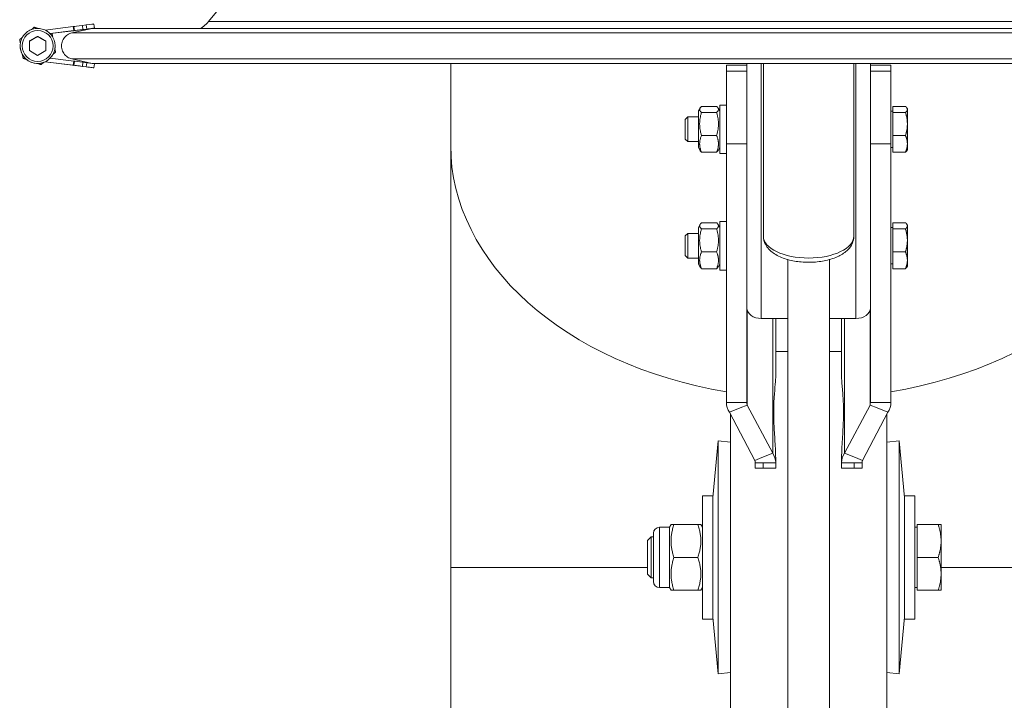
# Model space of a CAD drawing. Units: millimetres. Extents: x -5004 to 12290, y 456 to 7185.
# Drawn here: x -1196 to -957, y 5138 to 5303 of the extents above; entities that cross this region are included whole.
import ezdxf

# ---------------------------------------------------------------- set-up
doc = ezdxf.new("R2010")
doc.units = ezdxf.units.MM
doc.layers.add('ERGO', color=3, linetype='Continuous', lineweight=15)
doc.layers.add('OŚ', color=40, linetype='Continuous', lineweight=15)

# ---------------------------------------------------------------- blocks, each defined once
blk = doc.blocks.new('ERGO LUX-L-3 3')
at = {"layer": 'ERGO'}
for p, q in [((-143.93, 328.57), (-145.85, 326.22)), ((-173.69, 325.6), (-173.57, 324.61)), ((-178.74, 324.98), (-185.59, 324.13)), ((-184.38, 323.27), (-174.16, 324.54)), ((-184.38, 323.27), (-174.16, 324.54)), ((-178.62, 323.99), (-184.38, 323.27)), ((-178.62, 323.98), (-184.37, 323.27)), ((-174.16, 324.54), (-179.04, 323.45)), ((-178.74, 324.98), (-178.58, 325)), ((-178.74, 324.98), (-178.62, 323.99)), ((-178.62, 323.99), (-178.45, 324.01)), ((-178.62, 323.98), (-178.45, 324)), ((-178.58, 325), (-178.45, 324.01)), ((-176.49, 325.26), (-175.58, 325.37)), ((-176.37, 324.26), (-176.49, 325.26)), ((-176.37, 324.26), (-175.45, 324.38)), ((-176.37, 324.26), (-175.45, 324.38)), ((-175.58, 325.37), (-175.45, 324.38)), ((-173.58, 324.61), (-173.58, 324.61)), ((-173.57, 324.61), (-173.57, 324.61)), ((-191.75, 321.83), (-191.75, 321.83)), ((-189.39, 321.44), (-187.39, 322.59)), ((-189.39, 319.13), (-189.39, 321.44)), ((-187.39, 322.59), (-185.39, 321.44)), ((-187.39, 322.59), (-187.39, 322.59)), ((-185.39, 321.44), (-185.39, 319.13)), ((-191.64, 320.28), (-191.64, 320.28)), ((-187.39, 317.97), (-189.39, 319.13)), ((-185.39, 319.13), (-187.39, 317.97)), ((-183.04, 318.73), (-183.04, 318.73)), ((-190.91, 317.28), (-190.91, 317.28)), ((-185.59, 316.43), (-178.74, 315.58)), ((-174.28, 315.03), (-185.59, 316.43)), ((-185.59, 316.43), (-178.74, 315.58)), ((-174.28, 315.03), (-185.59, 316.43)), ((-184.38, 317.29), (-178.62, 316.58)), ((-179.04, 317.11), (-174.16, 316.03)), ((-174.16, 316.03), (-179.04, 317.11)), ((-178.74, 315.58), (-178.62, 316.58)), ((-178.62, 316.58), (-178.45, 316.56)), ((-178.45, 316.56), (-178.58, 315.56)), ((-176.49, 315.31), (-176.37, 316.3)), ((-176.37, 316.3), (-175.45, 316.19)), ((-175.45, 316.19), (-175.58, 315.19)), ((-173.69, 314.96), (-173.57, 315.95)), ((-173.69, 314.96), (-173.57, 315.95)), ((-87, 296.1), (-87, 316.02)), ((-15, 316.02), (-15, 298.95)), ((-11.5, 254.05), (-11.5, 316.02)), ((-11, 316.02), (-11, 274.05)), ((11, 316.02), (11, 274.05)), ((11.5, 316.02), (11.5, 254.05)), ((15, 298.95), (15, 316.02)), ((-186.56, 315.74), (-186.56, 315.74)), ((-178.74, 315.58), (-178.58, 315.56)), ((-178.74, 315.58), (-178.58, 315.56)), ((-176.49, 315.31), (-175.58, 315.19)), ((-176.49, 315.31), (-175.58, 315.19)), ((-174.28, 315.03), (-174.28, 315.03)), ((-173.7, 314.96), (-173.7, 314.96)), ((-20, 314.16), (-20, 315.62)), ((-15, 315.62), (-20, 315.62)), ((-20, 314.16), (-15, 314.16)), ((-20, 314.16), (-20, 296.48)), ((20, 315.62), (15, 315.62)), ((20, 314.16), (15, 314.16)), ((20, 314.16), (20, 315.62)), ((20, 314.16), (20, 296.48)), ((-26.8, 304.47), (-26.38, 305.19)), ((-26.8, 304.47), (-26.8, 295.57)), ((-26.04, 305.59), (-22.36, 305.59)), ((-26.04, 304.1), (-22.36, 304.1)), ((-21.6, 304.47), (-22.02, 305.19)), ((-21.6, 305.92), (-21.6, 294.12)), ((-21.6, 305.92), (-20, 305.92)), ((20.5, 304.46), (20, 304.46)), ((20.5, 305.59), (23.55, 305.59)), ((20.5, 304.1), (20.5, 305.59)), ((20.5, 304.1), (23.55, 304.1)), ((20.5, 298.52), (20.5, 304.1)), ((24, 305.02), (23.9, 305.19)), ((24, 304.85), (24, 305.02)), ((24, 301.31), (24, 304.85)), ((-30, 302.4), (-29.39, 303.02)), ((-30, 297.63), (-30, 302.4)), ((-29.39, 303.02), (-29.39, 297.02)), ((-26.8, 303.02), (-29.39, 303.02)), ((24, 296.48), (24, 301.31)), ((-30, 297.63), (-29.39, 297.02)), ((-26.8, 297.02), (-29.39, 297.02)), ((-26.04, 298.52), (-22.36, 298.52)), ((-15, 296.48), (-15, 298.95)), ((15, 296.48), (15, 298.95)), ((20.5, 298.52), (23.55, 298.52)), ((20.5, 294.44), (20.5, 298.52)), ((-87, 296.1), (-87, 193.57)), ((-26.8, 295.57), (-26.38, 294.84)), ((-26.04, 294.44), (-22.36, 294.44)), ((-21.6, 295.57), (-22.02, 294.84)), ((-20, 296.48), (-15, 296.48)), ((-20, 233.62), (-20, 296.48)), ((-15, 296.48), (-15, 233.62)), ((15, 296.48), (15, 233.62)), ((20, 296.48), (15, 296.48)), ((20, 233.62), (20, 296.48)), ((20.5, 295.58), (20, 295.58)), ((20.5, 294.44), (23.55, 294.44)), ((24, 295.02), (23.9, 294.84)), ((24, 295.02), (24, 296.48)), ((-21.6, 294.12), (-20, 294.12)), ((-21.6, 277.63), (-21.6, 265.83)), ((-21.6, 277.63), (-20, 277.63)), ((-26.8, 276.18), (-26.38, 276.91)), ((-26.8, 276.18), (-26.8, 267.28)), ((-26.04, 277.31), (-22.36, 277.31)), ((-26.04, 275.81), (-22.36, 275.81)), ((-21.6, 276.18), (-22.02, 276.91)), ((20.5, 276.17), (20, 276.17)), ((20.5, 277.31), (23.55, 277.31)), ((20.5, 275.81), (20.5, 277.31)), ((20.5, 275.81), (23.55, 275.81)), ((20.5, 270.24), (20.5, 275.81)), ((24, 276.73), (23.9, 276.91)), ((24, 276.56), (24, 276.73)), ((24, 273.03), (24, 276.56)), ((-30, 274.12), (-29.39, 274.73)), ((-30, 269.34), (-30, 274.12)), ((-29.39, 274.73), (-29.39, 268.73)), ((-26.8, 274.73), (-29.39, 274.73)), ((24, 268.2), (24, 273.03)), ((-30, 269.34), (-29.39, 268.73)), ((-26.8, 268.73), (-29.39, 268.73)), ((-26.04, 270.24), (-22.36, 270.24)), ((-5.05, 268.36), (-5.05, 104.38)), ((5.05, 268.36), (5.05, 104.38)), ((20.5, 270.24), (23.55, 270.24)), ((20.5, 266.15), (20.5, 270.24)), ((24, 266.73), (24, 268.2)), ((-26.8, 267.28), (-26.38, 266.55)), ((-26.04, 266.15), (-22.36, 266.15)), ((-21.6, 267.28), (-22.02, 266.55)), ((-21.6, 265.83), (-20, 265.83)), ((20.5, 267.29), (20, 267.29)), ((20.5, 266.15), (23.55, 266.15)), ((24, 266.73), (23.9, 266.55)), ((-14.93, 256.05), (-14.93, 233.02)), ((-5.05, 254.05), (-11.5, 254.05)), ((-8.74, 254.05), (-8.74, 221.34)), ((-8, 254.05), (-8, 240.26)), ((11.5, 254.05), (5.05, 254.05)), ((8, 254.05), (8, 240.26)), ((8.74, 254.05), (8.74, 221.34)), ((14.93, 256.05), (14.93, 233.02)), ((-8, 246), (-5.05, 246)), ((5.05, 246), (8, 246)), ((-20, 233.62), (-16.96, 233.62)), ((-16.63, 232.33), (-19.26, 231.25)), ((-16.96, 233.62), (-15, 233.62)), ((-14.93, 233.02), (-16.63, 232.33)), ((-14.93, 233.02), (-8.74, 221.34)), ((14.93, 233.02), (8.74, 221.34)), ((14.93, 233.02), (16.63, 232.33)), ((16.96, 233.62), (15, 233.62)), ((16.63, 232.33), (19.26, 231.25)), ((20, 233.62), (16.96, 233.62)), ((-13.07, 219.58), (-19.26, 231.25)), ((-19, 150.55), (-19, 230.76)), ((13.07, 219.58), (19.26, 231.25)), ((19, 230.76), (19, 150.55)), ((-23.3, 210.54), (-21.99, 224.29)), ((-21.99, 224.29), (-21.99, 167.71)), ((-19, 224), (-21.99, 224.29)), ((19, 224), (21.99, 224.29)), ((21.99, 167.71), (21.99, 224.29)), ((23.3, 210.54), (21.99, 224.29)), ((-13.07, 219.58), (-11.37, 220.27)), ((-11.37, 220.27), (-8.74, 221.34)), ((11.37, 220.27), (8.74, 221.34)), ((13.07, 219.58), (11.37, 220.27)), ((-13, 218.98), (-13, 217.67)), ((-11.04, 218.98), (-13, 218.98)), ((-8, 218.98), (-11.04, 218.98)), ((-11.04, 218.98), (-11.04, 217.67)), ((-8, 219.25), (-8, 218.98)), ((-8, 217.67), (-8, 218.98)), ((8, 219.25), (8, 218.98)), ((8, 217.67), (8, 218.98)), ((8, 218.98), (11.04, 218.98)), ((11.04, 218.98), (11.04, 217.67)), ((11.04, 218.98), (13, 218.98)), ((13, 218.98), (13, 217.67)), ((-13, 217.67), (-11.04, 217.67)), ((-8, 217.67), (-11.04, 217.67)), ((11.04, 217.67), (8, 217.67)), ((13, 217.67), (11.04, 217.67)), ((-25.8, 211), (-25.8, 181)), ((-23.3, 211), (-25.8, 211)), ((-23.3, 211), (-23.3, 181)), ((23.3, 181), (23.3, 211)), ((23.3, 211), (25.8, 211)), ((25.8, 181), (25.8, 211)), ((-33.84, 203.31), (-33.44, 204)), ((-33.44, 204), (-32.73, 204)), ((-26.91, 204), (-32.73, 204)), ((-26.91, 204), (-26.2, 204)), ((-25.8, 203.31), (-26.2, 204)), ((26.4, 204), (31.49, 204)), ((26.4, 196), (26.4, 204)), ((32.2, 200), (32.2, 204)), ((-37.7, 190.11), (-37.7, 201.89)), ((-36.27, 203.31), (-36.27, 188.68)), ((-33.84, 203.31), (-36.27, 203.31)), ((-33.84, 188.68), (-33.84, 203.31)), ((26.4, 203.31), (25.8, 203.31)), ((-39.2, 200.08), (-38.28, 201)), ((-39.2, 191.92), (-39.2, 200.08)), ((-38.28, 201), (-38.28, 191)), ((-37.7, 201), (-38.28, 201)), ((32.2, 192), (32.2, 200)), ((-26.91, 196), (-32.73, 196)), ((26.4, 196), (31.49, 196)), ((26.4, 188), (26.4, 196)), ((-39.2, 193.57), (-87, 193.57)), ((-87, 130.55), (-87, 193.57)), ((-39.2, 191.92), (-38.28, 191)), ((87, 193.57), (32.2, 193.57)), ((32.2, 188), (32.2, 192)), ((-37.7, 191), (-38.28, 191)), ((-33.84, 188.68), (-36.27, 188.68)), ((-33.84, 188.68), (-33.44, 188)), ((-32.73, 188), (-33.44, 188)), ((-26.91, 188), (-32.73, 188)), ((-26.2, 188), (-26.91, 188)), ((-25.8, 188.68), (-26.2, 188)), ((26.4, 188.68), (25.8, 188.68)), ((26.4, 188), (31.49, 188)), ((-23.3, 181), (-25.8, 181)), ((-23.3, 181.46), (-21.99, 167.71)), ((23.3, 181.46), (21.99, 167.71)), ((23.3, 181), (25.8, 181)), ((-19, 168), (-21.99, 167.71)), ((19, 168), (21.99, 167.71))]:
    blk.add_line(p, q, dxfattribs=at)
blk.add_circle((-187.39, 320.28), 3.75, dxfattribs=at)
for centre, radius, start, end in [((-187.39, 320.28), 4.25, 180.0004, 295.0641), ((-187.39, 320.28), 4.25, 180.0004, 0.0004), ((-187.39, 320.28), 4.25, 315.2401, 0.0001), ((-187.39, 320.28), 4.25, 295.0641, 315.2401), ((-36.27, 201.89), 1.43, 90, 180), ((-36.27, 190.11), 1.43, 180, 270)]:
    blk.add_arc(centre, radius, start, end, dxfattribs=at)
for centre, major_axis, ratio, start_param, end_param in [((-175.68, 325.36), (1.98, 0.25), 0.000037, 6.282753, 7.802753), ((1, 326.22), (146.85, 0), 0.000037, 0.00003, 3.141562), ((1, 323.45), (-180.04, 0), 0.000037, 3.149924, 6.274854), ((-176.59, 325.24), (-1.98, -0.25), 0.000037, 4.661377, 6.232173), ((-176.47, 324.25), (-1.98, -0.25), 0.000037, 4.661377, 6.232173), ((-176.47, 324.25), (-1.98, -0.25), 0.000037, 0.051003, 1.6218), ((-175.55, 324.36), (1.98, 0.25), 0.000037, 6.201352, 7.802969), ((-175.55, 324.36), (-1.98, -0.25), 0.000037, 1.621837, 2.347999), ((-1.63, 345.85), (172.53, 21.31), 0.000037, 3.05914, 3.133025), ((1, 324.54), (-175.16, 0), 0.000037, 3.150156, 6.274622), ((-175.55, 324.36), (1.98, 0.25), 0.000037, 5.498081, 6.201361), ((-1.63, 345.85), (172.53, 21.31), 0.000037, 3.150784, 3.224036), ((1, 317.11), (-180.04, 0), 0.000037, 3.149924, 6.274854), ((-176.47, 316.31), (-1.98, 0.25), 0.000037, 4.661386, 6.232182), ((-175.55, 316.2), (1.98, -0.25), 0.000037, 6.282753, 7.802762), ((1, 316.03), (-175.16, 0), 0.000037, 3.152625, 6.272153), ((1, 316.03), (175.16, 0), 0.000037, 3.153226, 6.271551), ((-175.55, 316.2), (1.98, -0.25), 0.000037, 6.282753, 6.294289), ((-176.59, 315.32), (-1.98, 0.25), 0.000037, 4.661386, 6.232182), ((-176.59, 315.32), (-1.98, 0.25), 0.000037, 0.051012, 1.621809), ((-175.68, 315.21), (1.98, -0.25), 0.000037, 6.201361, 7.802978), ((-175.68, 315.21), (1.98, -0.25), 0.000037, 4.763401, 6.201352), ((-1.76, 293.72), (172.53, -21.31), 0.000037, 3.059149, 3.133034), ((-1.76, 293.72), (172.53, -21.31), 0.000037, 3.150161, 3.224045), ((0, 296.1), (-87, 0), 0.707107, 0, 1.338837), ((0, 296.1), (87, 0), 0.707107, 4.944349, 6.283185), ((0, 274.05), (11, 0), 0.483262, 3.141593, 6.283185), ((-11.5, 256.53), (-3.5, 0), 0.707107, 0, 1.570796), ((11.5, 256.53), (3.5, 0), 0.707107, 4.712389, 6.283185)]:
    blk.add_ellipse(centre, major_axis=major_axis, ratio=ratio, start_param=start_param, end_param=end_param, dxfattribs=at)
for points, knots in [([(-147.74, 324.54), (-147.51, 324.69), (-147.28, 324.85), (-146.62, 325.37), (-146.21, 325.78), (-145.85, 326.22)], [49.0671781, 49.0671781, 49.0671781, 49.0671781, 49.149294, 49.149294, 49.3205162, 49.3205162, 49.3205162, 49.3205162]), ([(-191.64, 320.28), (-191.64, 320.73), (-191.57, 321.19), (-191.29, 322.05), (-191.07, 322.46), (-190.53, 323.18), (-190.2, 323.5), (-189.46, 324.02), (-189.05, 324.22), (-188.18, 324.48), (-187.72, 324.54), (-186.82, 324.52), (-186.37, 324.43), (-185.51, 324.12), (-185.11, 323.9), (-184.4, 323.33), (-184.09, 323), (-183.59, 322.24), (-183.41, 321.82), (-183.19, 321.02), (-183.14, 320.65), (-183.14, 320.28)], [3.141586, 3.141586, 3.141586, 3.141586, 3.461586, 3.461586, 3.781586, 3.781586, 4.101586, 4.101586, 4.421586, 4.421586, 4.741586, 4.741586, 5.061586, 5.061586, 5.381586, 5.381586, 5.701586, 5.701586, 6.021586, 6.021586, 6.283178, 6.283178, 6.283178, 6.283178]), ([(-179.04, 323.45), (-179.23, 323.41), (-179.41, 323.35), (-179.95, 323.13), (-180.35, 322.86), (-180.92, 322.3), (-181.18, 321.9), (-181.49, 321.15), (-181.58, 320.68), (-181.58, 320.28), (-181.58, 319.88), (-181.49, 319.41), (-181.18, 318.67), (-180.92, 318.27), (-180.35, 317.7), (-179.95, 317.43), (-179.41, 317.21), (-179.23, 317.15), (-179.04, 317.11)], [1.5106284, 1.5106284, 1.5106284, 1.5106284, 1.5642976, 1.5642976, 1.6846292, 1.6846292, 1.8049581, 1.8049581, 1.925285, 1.925285, 1.925285, 2.0456119, 2.0456119, 2.1659409, 2.1659409, 2.2862725, 2.2862725, 2.3399417, 2.3399417, 2.3399417, 2.3399417]), ([(-179.04, 317.11), (-179.23, 317.15), (-179.41, 317.21), (-179.95, 317.43), (-180.35, 317.7), (-180.92, 318.27), (-181.18, 318.67), (-181.49, 319.41), (-181.58, 319.88), (-181.58, 320.28), (-181.58, 320.28), (-181.58, 320.28), (-181.58, 320.28)], [1.5106284, 1.5106284, 1.5106284, 1.5106284, 1.5642976, 1.5642976, 1.6846292, 1.6846292, 1.8049581, 1.8049581, 1.925285, 1.925285, 1.925285, 1.9252884, 1.9252884, 1.9252884, 1.9252884]), ([(11, 274.05), (11, 273.45), (10.86, 272.86), (10.36, 271.72), (9.97, 271.19), (8.89, 270.12), (8.14, 269.62), (6.38, 268.75), (5.32, 268.4), (3.11, 267.91), (1.96, 267.76), (-0.35, 267.67), (-1.51, 267.73), (-3.75, 268.02), (-4.83, 268.26), (-6.85, 268.95), (-7.79, 269.4), (-9.39, 270.53), (-10.07, 271.22), (-10.82, 272.68), (-11, 273.36), (-11, 274.05)], [6.283185, 6.283185, 6.283185, 6.283185, 6.49419, 6.49419, 6.735961, 6.735961, 7.058567, 7.058567, 7.422107, 7.422107, 7.774189, 7.774189, 8.11977, 8.11977, 8.467648, 8.467648, 8.826217, 8.826217, 9.180698, 9.180698, 9.424778, 9.424778, 9.424778, 9.424778]), ([(-8, 240.26), (-8, 239.59), (-8.05, 238.86), (-8.19, 237.08), (-8.3, 236), (-8.44, 233.74), (-8.49, 232.55), (-8.49, 230.16), (-8.44, 228.84), (-8.3, 226.05), (-8.19, 224.56), (-8.05, 221.79), (-8, 220.53), (-8, 219.25)], [7.137199, 7.137199, 7.137199, 7.137199, 7.544786, 7.544786, 8.053298, 8.053298, 8.56181, 8.56181, 9.070322, 9.070322, 9.578834, 9.578834, 9.986421, 9.986421, 9.986421, 9.986421]), ([(8, 219.25), (8, 220.26), (8.03, 221.25), (8.15, 223.91), (8.27, 225.54), (8.43, 228.61), (8.49, 230.04), (8.49, 232.67), (8.43, 233.96), (8.27, 236.39), (8.15, 237.53), (8.03, 239.17), (8, 239.74), (8, 240.26)], [1.32073, 1.32073, 1.32073, 1.32073, 1.643055, 1.643055, 2.199283, 2.199283, 2.755511, 2.755511, 3.311739, 3.311739, 3.867967, 3.867967, 4.190293, 4.190293, 4.190293, 4.190293])]:
    blk.add_open_spline(points, degree=3, knots=knots, dxfattribs=at)
for points, weights in [([(-188.89, 324.26), (-188.58, 324.53), (-188.23, 324.82)], [1.04458007673, 1.02700363864, 1]), ([(-188.23, 324.82), (-187.8, 324.67), (-187.41, 324.53)], [1, 1.02699713939, 1.04457161558]), ([(-184, 323.32), (-183.94, 323.3), (-183.88, 323.28)], [1.00737859682, 1.00378174539, 1]), ([(-183.88, 323.28), (-183.8, 322.83), (-183.72, 322.42)], [1, 1.0270474228, 1.04463704942]), ([(-191.75, 321.83), (-191.4, 322.12), (-191.08, 322.39)], [1, 1.02704805688, 1.04463787414]), ([(-191.75, 321.83), (-191.66, 321.38), (-191.59, 320.97)], [1, 1.01361130056, 1.01746008032]), ([(-191.59, 320.97), (-191.66, 321.38), (-191.75, 321.83)], [1.04468198371, 1.02708198221, 1]), ([(-187.39, 322.59), (-188.39, 322.01), (-189.39, 321.44)], [1, 1.15470053838, 1]), ([(-185.39, 321.44), (-186.39, 322.01), (-187.39, 322.59)], [1, 1.15470053838, 1]), ([(-183.71, 318.17), (-183.39, 318.44), (-183.04, 318.73)], [1.01747877306, 1.01364445665, 1]), ([(-183.04, 318.73), (-183.39, 318.44), (-183.71, 318.17)], [1, 1.02714070486, 1.04475826432]), ([(-183.2, 319.59), (-183.12, 319.18), (-183.04, 318.73)], [1.0447211725, 1.02711214211, 1]), ([(-191.07, 318.14), (-190.99, 317.73), (-190.91, 317.28)], [1.01747891174, 1.0136447034, 1]), ([(-190.91, 317.28), (-190.99, 317.73), (-191.07, 318.14)], [1, 1.02714114549, 1.04475883636]), ([(-190.91, 317.28), (-190.48, 317.13), (-190.08, 316.99)], [1, 1.01365782761, 1.01748627856]), ([(-190.08, 316.99), (-190.48, 317.13), (-190.91, 317.28)], [1.04478882468, 1.02716425024, 1]), ([(-187.38, 316.03), (-186.99, 315.89), (-186.56, 315.74)], [1.01749239953, 1.01366875699, 1]), ([(-186.56, 315.74), (-186.99, 315.89), (-187.38, 316.03)], [1, 1.02718349877, 1.04481379736]), ([(-186.56, 315.74), (-186.21, 316.03), (-185.89, 316.31)], [1, 1.01366562749, 1.01749064814]), ([(-185.89, 316.31), (-186.21, 316.03), (-186.56, 315.74)], [1.04480665217, 1.02717799062, 1]), ([(-26.04, 305.59), (-26.87, 304.85), (-26.04, 304.1)], [1, 1.15470053838, 1]), ([(-26.04, 304.1), (-26.87, 301.31), (-26.04, 298.52)], [1, 1.15470053838, 1]), ([(-22.36, 304.1), (-21.53, 304.85), (-22.36, 305.59)], [1, 1.15470053838, 1]), ([(-22.36, 298.52), (-21.53, 301.31), (-22.36, 304.1)], [1, 1.15470053838, 1]), ([(24, 304.85), (24, 305.19), (23.55, 305.59)], [1, 1.0379548493, 1]), ([(23.55, 304.1), (24, 304.5), (24, 304.85)], [1, 1.0379548493, 1]), ([(24, 301.31), (24, 302.6), (23.55, 304.1)], [1, 1.0379548493, 1]), ([(23.55, 298.52), (24, 300.02), (24, 301.31)], [1, 1.0379548493, 1]), ([(-26.04, 298.52), (-26.87, 296.48), (-26.04, 294.44)], [1, 1.15470053838, 1]), ([(-22.36, 294.44), (-21.53, 296.48), (-22.36, 298.52)], [1, 1.15470053838, 1]), ([(24, 296.48), (24, 297.43), (23.55, 298.52)], [1, 1.0379548493, 1]), ([(-26.04, 294.44), (-26.27, 294.65), (-26.38, 294.84)], [1, 1.03934546673, 1.0586772248]), ([(-22.02, 294.84), (-22.13, 294.65), (-22.36, 294.44)], [1.0586772248, 1.03934546673, 1]), ([(23.55, 294.44), (24, 295.53), (24, 296.48)], [1, 1.0379548493, 1]), ([(23.9, 294.84), (23.79, 294.65), (23.55, 294.44)], [1.01895290532, 1.01965956375, 1]), ([(-26.04, 277.31), (-26.87, 276.56), (-26.04, 275.81)], [1, 1.15470053838, 1]), ([(-26.04, 275.81), (-26.87, 273.03), (-26.04, 270.24)], [1, 1.15470053838, 1]), ([(-22.36, 275.81), (-21.53, 276.56), (-22.36, 277.31)], [1, 1.15470053838, 1]), ([(-22.36, 270.24), (-21.53, 273.03), (-22.36, 275.81)], [1, 1.15470053838, 1]), ([(24, 276.56), (24, 276.91), (23.55, 277.31)], [1, 1.0379548493, 1]), ([(23.55, 275.81), (24, 276.21), (24, 276.56)], [1, 1.0379548493, 1]), ([(24, 273.03), (24, 274.32), (23.55, 275.81)], [1, 1.0379548493, 1]), ([(23.55, 270.24), (24, 271.73), (24, 273.03)], [1, 1.0379548493, 1]), ([(-26.04, 270.24), (-26.87, 268.2), (-26.04, 266.15)], [1, 1.15470053838, 1]), ([(-22.36, 266.15), (-21.53, 268.2), (-22.36, 270.24)], [1, 1.15470053838, 1]), ([(24, 268.2), (24, 269.14), (23.55, 270.24)], [1, 1.0379548493, 1]), ([(23.55, 266.15), (24, 267.25), (24, 268.2)], [1, 1.0379548493, 1]), ([(-26.04, 266.15), (-26.27, 266.37), (-26.38, 266.55)], [1, 1.03934546673, 1.0586772248]), ([(-22.02, 266.55), (-22.13, 266.37), (-22.36, 266.15)], [1.0586772248, 1.03934546673, 1]), ([(23.9, 266.55), (23.79, 266.37), (23.55, 266.15)], [1.01895290532, 1.01965956375, 1]), ([(-32.73, 204), (-34.06, 200), (-32.73, 196)], [1, 1.15470053838, 1]), ([(-26.91, 196), (-25.58, 200), (-26.91, 204)], [1, 1.15470053838, 1]), ([(32.2, 200), (32.2, 201.86), (31.49, 204)], [1, 1.0379548493, 1]), ([(31.49, 204), (32.2, 204), (32.2, 204)], [1, 1.0379548493, 1]), ([(31.49, 196), (32.2, 198.14), (32.2, 200)], [1, 1.0379548493, 1]), ([(-32.73, 196), (-34.06, 192), (-32.73, 188)], [1, 1.15470053838, 1]), ([(-26.91, 188), (-25.58, 192), (-26.91, 196)], [1, 1.15470053838, 1]), ([(32.2, 192), (32.2, 193.86), (31.49, 196)], [1, 1.0379548493, 1]), ([(31.49, 188), (32.2, 190.14), (32.2, 192)], [1, 1.0379548493, 1]), ([(32.2, 188), (32.2, 188), (31.49, 188)], [1, 1.0379548493, 1])]:
    blk.add_rational_spline(points, weights, degree=2, dxfattribs=at)
for points in [[(-19.26, 231.25), (-19.74, 231.98), (-20, 232.8), (-20, 233.62)], [(-15, 233.62), (-15, 233.42), (-14.98, 233.21), (-14.93, 233.02)], [(15, 233.62), (15, 233.42), (14.98, 233.21), (14.93, 233.02)], [(19.26, 231.25), (19.74, 231.98), (20, 232.8), (20, 233.62)], [(-8.74, 221.34), (-8.26, 220.62), (-8, 219.8), (-8, 218.98)], [(8.74, 221.34), (8.26, 220.62), (8, 219.8), (8, 218.98)], [(-13, 218.98), (-13, 219.18), (-13.02, 219.38), (-13.07, 219.58)], [(13, 218.98), (13, 219.18), (13.02, 219.38), (13.07, 219.58)]]:
    blk.add_open_spline(points, degree=3, dxfattribs=at)

msp = doc.modelspace()

# ---------------------------------------------------------------- block references
at = {"layer": 'OŚ'}
msp.add_blockref('ERGO LUX-L-3 3', (-1004.67, 4976.37), dxfattribs=at)

doc.saveas('drawing.dxf')
